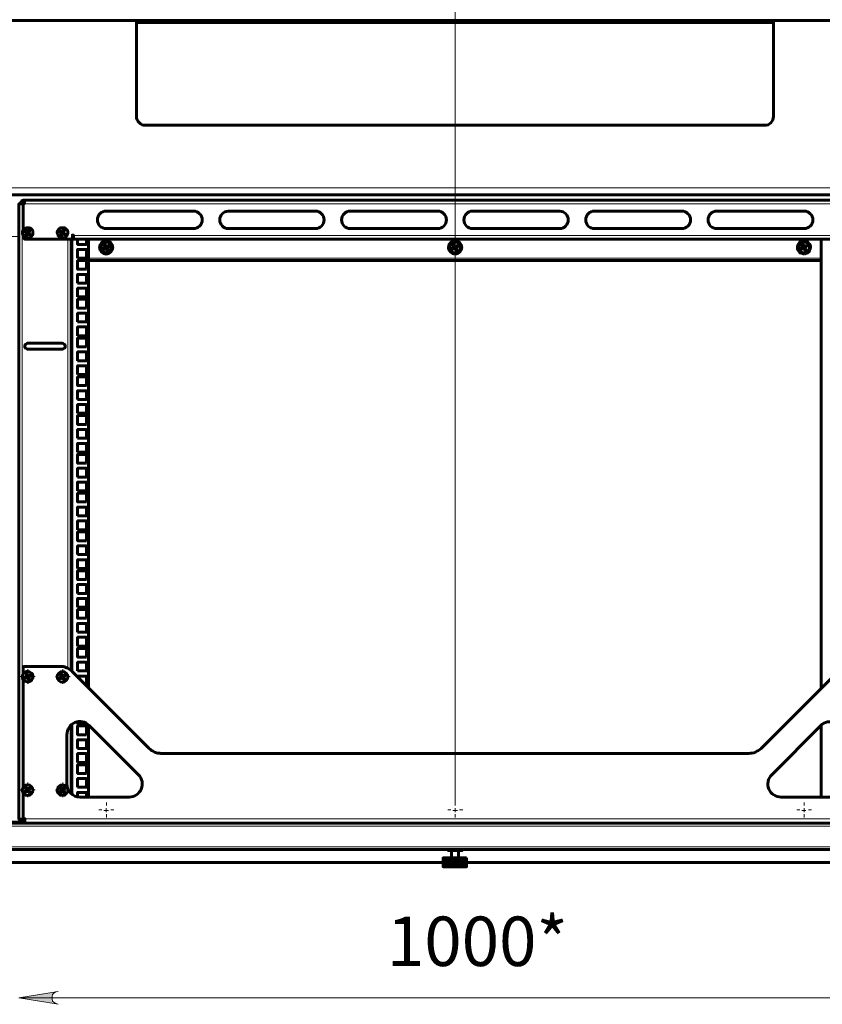
# Model space of a CAD drawing. Units: millimetres. Extents: x 2.5 to 17.7, y 2.2 to 13.
# Drawn here: x 13.4 to 15.8, y 5.2 to 8.2 of the extents above; entities that cross this region are included whole.
import ezdxf

# ---------------------------------------------------------------- set-up
doc = ezdxf.new("R2010")
doc.units = ezdxf.units.MM
for name, color, linetype in [('PDF _Геометрия', 7, 'Continuous'), ('PDF _Сплошная заливка', 7, 'Continuous'), ('PDF _Текст', 7, 'Continuous')]:
    doc.layers.add(name, color=color, linetype=linetype)
doc.styles.add('PDF Arial', font='arial.ttf')

msp = doc.modelspace()

# ---------------------------------------------------------------- hatches: boundary and pattern name
at = {"layer": 'PDF _Сплошная заливка', "transparency": 33554559}
h = msp.add_hatch(color=256, dxfattribs=at)
h.paths.add_polyline_path([(13.4842, 5.2575), (13.4773, 5.2561), (13.4717, 5.2533), (13.4676, 5.2477), (13.4662, 5.2422), (13.4662, 5.2352), (13.4676, 5.2283), (13.4717, 5.2241), (13.4773, 5.2214), (13.4842, 5.2186), (13.3662, 5.238)], flags=0)
h.paths.add_polyline_path([(15.8731, 5.2186), (15.8787, 5.2214), (15.8842, 5.2241), (15.8884, 5.2283), (15.8912, 5.2352), (15.8912, 5.2422), (15.8884, 5.2477), (15.8842, 5.2533), (15.8787, 5.2561), (15.8731, 5.2575), (15.9912, 5.238)], flags=0)

# ---------------------------------------------------------------- linework, layer by layer
at = {"layer": 'PDF _Геометрия', "lineweight": 20}
for points in [[(14.6791, 11.8558), (14.6791, 5.8164)], [(13.7204, 8.1686), (15.637, 8.1686)], [(13.3717, 7.6269), (13.3759, 7.6269), (13.3759, 5.7755)], [(15.9745, 7.6269), (13.3829, 7.6269)], [(13.393, 7.5533), (13.393, 7.5553)], [(13.498, 7.5533), (13.498, 7.5553)], [(13.3662, 7.5283), (12.3884, 7.5283), (12.3884, 5.77), (13.3731, 5.77)], [(13.3799, 7.5402), (13.3779, 7.5402)], [(13.3856, 7.5394), (13.3926, 7.5394), (13.3926, 7.5464)], [(13.3995, 7.5394), (13.3926, 7.5394), (13.3926, 7.5325)], [(13.393, 7.527), (13.393, 7.5251)], [(13.4061, 7.5402), (13.4081, 7.5402)], [(13.4849, 7.5402), (13.4829, 7.5402)], [(13.4912, 7.5394), (13.4967, 7.5394), (13.4967, 7.5464)], [(13.5037, 7.5394), (13.4967, 7.5394), (13.4967, 7.5325)], [(13.498, 7.527), (13.498, 7.5251)], [(13.5111, 7.5402), (13.5131, 7.5402)], [(13.5287, 7.5325), (13.5287, 6.2172)], [(13.5301, 7.5311), (15.8273, 7.5311)], [(13.5134, 7.52), (13.5134, 6.2297)], [(13.6161, 7.4962), (13.6069, 7.4962)], [(13.6217, 7.495), (13.6287, 7.495), (13.6287, 7.5019)], [(13.6356, 7.495), (13.6287, 7.495), (13.6287, 7.4894)], [(13.6292, 7.5093), (13.6292, 7.5185)], [(13.6423, 7.4962), (13.6515, 7.4962)], [(14.666, 7.4962), (14.6568, 7.4962)], [(14.6717, 7.495), (14.6787, 7.495), (14.6787, 7.5019)], [(14.6856, 7.495), (14.6787, 7.495), (14.6787, 7.4894)], [(14.6791, 7.5093), (14.6791, 7.5185)], [(14.6922, 7.4962), (14.7014, 7.4962)], [(15.7158, 7.4962), (15.7067, 7.4962)], [(15.7217, 7.495), (15.7287, 7.495), (15.7287, 7.5019)], [(15.7342, 7.495), (15.7287, 7.495), (15.7287, 7.4894)], [(15.729, 7.5093), (15.729, 7.5185)], [(15.7421, 7.4962), (15.7513, 7.4962)], [(13.6292, 7.4831), (13.6292, 7.4739)], [(14.6791, 7.4831), (14.6791, 7.4739)], [(15.729, 7.4831), (15.729, 7.4739)], [(15.7801, 7.463), (13.5759, 7.463)], [(13.393, 6.218), (13.393, 6.2272)], [(13.498, 6.218), (13.498, 6.2272)], [(13.3799, 6.2049), (13.3707, 6.2049)], [(13.3856, 6.2047), (13.3926, 6.2047), (13.3926, 6.2102)], [(13.3995, 6.2047), (13.3926, 6.2047), (13.3926, 6.1977)], [(13.393, 6.1917), (13.393, 6.1826)], [(13.4061, 6.2049), (13.4153, 6.2049)], [(13.4849, 6.2049), (13.4757, 6.2049)], [(13.4912, 6.2047), (13.4967, 6.2047), (13.4967, 6.2102)], [(13.5037, 6.2047), (13.4967, 6.2047), (13.4967, 6.1977)], [(13.498, 6.1917), (13.498, 6.1826)], [(13.5111, 6.2049), (13.5203, 6.2049)], [(13.5134, 6.0436), (13.5134, 5.8672)], [(13.5287, 6.063), (13.5287, 5.8477)], [(13.3856, 5.863), (13.3926, 5.863), (13.3926, 5.87)], [(13.393, 5.8768), (13.393, 5.886)], [(13.4912, 5.863), (13.4967, 5.863), (13.4967, 5.87)], [(13.498, 5.8768), (13.498, 5.886)], [(13.3799, 5.8637), (13.3707, 5.8637)], [(13.3995, 5.863), (13.3926, 5.863), (13.3926, 5.8561)], [(13.393, 5.8505), (13.393, 5.8414)], [(13.4061, 5.8637), (13.4153, 5.8637)], [(13.4849, 5.8637), (13.4757, 5.8637)], [(13.5037, 5.863), (13.4967, 5.863), (13.4967, 5.8561)], [(13.498, 5.8505), (13.498, 5.8414)], [(13.5111, 5.8637), (13.5203, 5.8637)], [(13.6217, 5.8019), (13.6287, 5.8019), (13.6287, 5.8089)], [(13.6292, 5.8164), (13.6292, 5.8256)], [(14.6717, 5.8019), (14.6787, 5.8019), (14.6787, 5.8089)], [(14.6791, 5.8164), (14.6791, 5.8256)], [(15.7217, 5.8019), (15.7287, 5.8019), (15.7287, 5.8089)], [(15.729, 5.8164), (15.729, 5.8256)], [(15.9717, 5.7769), (13.3842, 5.7769)], [(13.6161, 5.8033), (13.6069, 5.8033)], [(13.6356, 5.8019), (13.6287, 5.8019), (13.6287, 5.7964)], [(13.6292, 5.7902), (13.6292, 5.781)], [(13.6423, 5.8033), (13.6515, 5.8033)], [(14.666, 5.8033), (14.6568, 5.8033)], [(14.6856, 5.8019), (14.6787, 5.8019), (14.6787, 5.7964)], [(14.6791, 5.7902), (14.6791, 5.781)], [(14.6922, 5.8033), (14.7014, 5.8033)], [(15.7158, 5.8033), (15.7067, 5.8033)], [(15.7342, 5.8019), (15.7287, 5.8019), (15.7287, 5.7964)], [(15.729, 5.7902), (15.729, 5.781)], [(15.7421, 5.8033), (15.7513, 5.8033)], [(12.2509, 5.7547), (17.1065, 5.7547)], [(12.2509, 5.6922), (17.1065, 5.6922)], [(13.3662, 5.238), (15.9912, 5.238)]]:
    msp.add_lwpolyline(points, dxfattribs=at)
at = {"layer": 'PDF _Геометрия', "lineweight": 60}
for points in [[(17.1037, 5.6839), (12.2537, 5.6839), (12.2523, 5.6839), (12.2509, 5.6852), (12.2495, 5.6852), (12.2481, 5.6866), (12.2467, 5.688), (12.2467, 5.6894), (12.2454, 5.6894), (12.2454, 5.6908), (12.2454, 5.6922), (12.2454, 6.0408), (12.2454, 6.0422), (12.2454, 8.1852)], [(12.2467, 8.1811), (12.2481, 8.1797), (12.2495, 8.1783), (12.2509, 8.1783), (12.2523, 8.1783), (12.2537, 8.1783), (17.1037, 8.1783)], [(16.144, 8.1783), (16.144, 7.6658), (16.144, 7.663), (16.144, 7.6616), (16.1426, 7.6589), (16.1398, 7.6575), (16.1384, 7.6547), (16.1356, 7.6533), (16.1342, 7.6533), (16.1315, 7.6533), (13.2259, 7.6533), (13.2231, 7.6533), (13.2204, 7.6533), (13.219, 7.6547), (13.2162, 7.6575), (13.2148, 7.6589), (13.2134, 7.6616), (13.2134, 7.663), (13.212, 7.6658), (13.212, 8.1783)], [(13.7204, 8.1783), (13.7204, 8.1769), (13.7204, 8.1755), (13.7204, 8.1741), (13.7204, 8.1727), (15.637, 8.1727), (15.637, 8.1741), (15.637, 8.1755), (15.637, 8.1769), (15.637, 8.1783)], [(13.7204, 8.1727), (13.7204, 8.1714), (13.7204, 8.17), (13.7204, 8.1686), (13.7204, 7.8894), (13.7204, 7.8839), (13.7217, 7.8797), (13.7245, 7.8741), (13.7287, 7.87), (13.7315, 7.8672), (13.737, 7.8644), (13.7412, 7.863), (13.7467, 7.863), (15.6106, 7.863), (15.6148, 7.863), (15.6204, 7.8644), (15.6245, 7.8672), (15.6287, 7.87), (15.6315, 7.8741), (15.6342, 7.8797), (15.6356, 7.8839), (15.637, 7.8894), (15.637, 8.1686), (15.637, 8.17), (15.637, 8.1714), (15.637, 8.1727)], [(13.3759, 7.6269), (13.3745, 7.6269), (13.3731, 7.6269), (13.3704, 7.6269), (13.369, 7.6269), (13.3676, 7.6269), (13.3662, 7.6269), (13.3662, 5.7755), (13.3676, 5.7755), (13.369, 5.7755), (13.3704, 5.7755), (13.3731, 5.7755), (13.3745, 5.7755), (13.3759, 5.7755), (13.3842, 5.7755)], [(13.3717, 7.6269), (13.3717, 7.6283), (13.3717, 7.6311), (13.3731, 7.6325), (13.3745, 7.6352), (13.3759, 7.6366), (13.3787, 7.6366), (13.3801, 7.638), (13.3829, 7.638)], [(13.3717, 7.6269), (13.3717, 7.6269)], [(13.3787, 7.6269), (13.3759, 7.6269), (13.3773, 7.6283), (13.3773, 7.6297), (13.3787, 7.6311), (13.3801, 7.6325), (13.3815, 7.6325), (13.3829, 7.6325)], [(13.3759, 7.6269), (13.3759, 7.6269)], [(13.3787, 7.5477), (13.3787, 7.6269), (13.3829, 7.6269), (13.3829, 7.6283), (13.3829, 7.6311), (13.3829, 7.6325), (13.3829, 7.6352), (13.3829, 7.6366), (13.3829, 7.638), (15.9745, 7.638), (15.9759, 7.638), (15.9787, 7.6366), (15.9801, 7.6366), (15.9815, 7.6352), (15.9842, 7.6325), (15.9842, 7.6311), (15.9856, 7.6283), (15.9856, 7.6269)], [(13.3787, 7.5311), (13.3787, 7.5283), (13.3787, 7.5255), (13.3801, 7.5241), (13.3801, 7.5227), (13.3815, 7.5227), (13.3829, 7.5214), (13.3842, 7.52), (13.3856, 7.52), (13.387, 7.52), (13.519, 7.52), (13.5217, 7.52), (13.5231, 7.52), (13.5245, 7.5214), (13.5245, 7.5227), (13.5259, 7.5227), (13.5273, 7.5241), (13.5273, 7.5255), (13.5273, 7.5283), (13.5273, 7.5325), (13.5301, 7.5325), (13.5301, 7.5311), (13.5301, 7.5283), (13.5301, 7.5269), (13.5301, 7.5255), (13.5301, 7.5227), (13.5301, 7.5214), (13.5301, 7.52), (15.8273, 7.52)], [(13.3898, 7.5436), (13.3884, 7.5408)], [(13.3884, 7.5366), (13.3912, 7.5352)], [(13.3967, 7.5422), (13.3926, 7.5436)], [(13.3954, 7.5352), (13.3967, 7.538)], [(13.494, 7.5436), (13.4926, 7.5394)], [(13.494, 7.5366), (13.4967, 7.5352)], [(13.5009, 7.5422), (13.4967, 7.5436)], [(13.5009, 7.5366), (13.5023, 7.5394)], [(13.5231, 7.5214), (13.5231, 6.2227)], [(13.569, 7.52), (13.569, 7.5047), (13.5426, 7.5047), (13.5426, 7.52)], [(13.5759, 7.52), (13.5759, 6.17)], [(13.6287, 7.5005), (13.6245, 7.4977)], [(13.6245, 7.495), (13.6259, 7.4922)], [(13.6329, 7.4964), (13.6315, 7.4991)], [(14.6731, 7.495), (14.6759, 7.4922)], [(14.6773, 7.5005), (14.6745, 7.4977)], [(14.6829, 7.4964), (14.6815, 7.4991)], [(15.7231, 7.495), (15.7259, 7.4922)], [(15.7273, 7.5005), (15.7245, 7.4977)], [(15.7329, 7.4964), (15.7315, 7.4991)], [(15.7801, 6.17), (15.7801, 7.52)], [(13.6287, 7.4908), (13.6329, 7.4922)], [(14.6787, 7.4908), (14.6815, 7.4922)], [(15.7287, 7.4908), (15.7315, 7.4922)], [(15.7801, 7.4561), (13.5759, 7.4561)], [(15.8315, 6.22), (15.5995, 5.988), (15.5954, 5.9852), (15.5912, 5.9825), (15.587, 5.9797), (15.5829, 5.9769), (15.5773, 5.9755), (15.5717, 5.9741), (15.5676, 5.9741), (15.562, 5.9727), (13.794, 5.9727), (13.7898, 5.9741), (13.7842, 5.9741), (13.7801, 5.9755), (13.7745, 5.9769), (13.7704, 5.9797), (13.7648, 5.9825), (13.762, 5.9852), (13.7579, 5.988), (13.5259, 6.22), (13.5217, 6.2241), (13.5176, 6.2269), (13.5134, 6.2297), (13.5092, 6.2311), (13.5037, 6.2339), (13.4995, 6.2352), (13.494, 6.2352), (13.4884, 6.2352), (13.3842, 6.2352), (13.3829, 6.2352), (13.3815, 6.2352), (13.3801, 6.2339), (13.3801, 6.2325), (13.3787, 6.2311), (13.3787, 6.213)], [(13.3787, 5.8714), (13.3787, 6.195)], [(13.387, 6.2047), (13.3884, 6.2005)], [(13.3926, 6.2089), (13.3884, 6.2075)], [(13.3926, 6.1991), (13.3954, 6.2005)], [(13.3967, 6.2047), (13.3954, 6.2075)], [(13.4926, 6.2033), (13.494, 6.2005)], [(13.4967, 6.2089), (13.494, 6.2075)], [(13.4981, 6.1991), (13.5009, 6.2019)], [(13.5023, 6.2047), (13.4995, 6.2075)], [(13.5426, 6.2033), (13.5426, 6.2061), (13.569, 6.2061), (13.569, 6.1797), (13.5662, 6.1797)], [(13.5231, 6.0589), (13.5231, 5.8519)], [(13.569, 6.063), (13.5426, 6.063), (13.5426, 6.0686)], [(13.569, 6.063), (13.569, 6.063)], [(13.5759, 6.0589), (13.5759, 5.8422)], [(15.7801, 5.8422), (15.7801, 6.0589)], [(13.3912, 5.8672), (13.3884, 5.8658)], [(13.3967, 5.8644), (13.394, 5.8672)], [(13.4954, 5.8672), (13.4926, 5.8644)], [(13.5023, 5.8644), (13.4995, 5.8672)], [(13.3787, 5.8547), (13.3787, 5.7769), (13.3842, 5.7769), (13.3842, 5.7741), (13.3842, 5.7714), (13.3842, 5.7686), (13.3842, 5.7672), (13.3842, 5.7658), (13.3842, 5.7644), (13.3842, 5.763), (15.9717, 5.763), (15.9717, 5.7644), (15.9717, 5.7658), (15.9717, 5.7672), (15.9717, 5.7686), (15.9717, 5.7714), (15.9717, 5.7741), (15.9717, 5.7769), (15.9773, 5.7769), (15.9773, 5.8547)], [(13.3884, 5.8616), (13.3898, 5.8589)], [(13.394, 5.8589), (13.3967, 5.8602)], [(13.4926, 5.8616), (13.4954, 5.8589)], [(13.4995, 5.8589), (13.5023, 5.8616)], [(13.5426, 5.8422), (13.5426, 5.8561), (13.569, 5.8561), (13.569, 5.8422)], [(12.2537, 5.763), (13.3842, 5.763), (13.3815, 5.763), (13.3801, 5.7644), (13.3773, 5.7658), (13.3745, 5.7672), (13.3731, 5.7686), (13.3717, 5.7714), (13.3717, 5.7741), (13.3717, 5.7755)], [(13.3842, 5.7714), (13.3829, 5.7714), (13.3815, 5.7714), (13.3801, 5.7727), (13.3801, 5.7741), (13.3787, 5.7755)], [(14.6454, 5.6589), (14.644, 5.6589), (14.644, 5.6325), (14.644, 5.6589), (14.6426, 5.6589), (14.6426, 5.6325), (14.644, 5.6325), (14.6454, 5.6325)], [(14.644, 5.6589), (14.644, 5.6589)], [(14.6481, 5.6589), (14.6467, 5.6589), (14.6454, 5.6589), (14.6454, 5.6325), (14.6467, 5.6325), (14.6481, 5.6325)], [(14.6759, 5.6325), (14.6773, 5.6325), (14.6787, 5.6325), (14.6801, 5.6325), (14.6815, 5.6325), (14.6829, 5.6325), (14.6829, 5.6589), (14.6815, 5.6589), (14.6801, 5.6589), (14.6787, 5.6589), (14.6773, 5.6589), (14.6759, 5.6589), (14.6759, 5.6325), (14.6745, 5.6325), (14.6731, 5.6325), (14.6717, 5.6325), (14.6704, 5.6325), (14.669, 5.6325), (14.6676, 5.6325), (14.6662, 5.6325), (14.6648, 5.6325), (14.6634, 5.6325), (14.662, 5.6325), (14.6606, 5.6325), (14.6592, 5.6325), (14.6579, 5.6325), (14.6565, 5.6325), (14.6551, 5.6325), (14.6537, 5.6325), (14.6523, 5.6325), (14.6523, 5.6589), (14.6509, 5.6589), (14.6495, 5.6589), (14.6481, 5.6589), (14.6481, 5.6325), (14.6495, 5.6325), (14.6509, 5.6325), (14.6523, 5.6325)], [(14.6579, 5.6589), (14.6565, 5.6589), (14.6551, 5.6589), (14.6537, 5.6589), (14.6523, 5.6589)], [(14.6579, 5.6839), (14.6579, 5.6811), (14.6592, 5.6811), (14.6606, 5.6811), (14.6648, 5.6811), (14.6676, 5.6811), (14.6717, 5.6811), (14.6759, 5.6811), (14.6815, 5.6811), (14.6856, 5.6811), (14.6898, 5.6811), (14.6926, 5.6811), (14.6954, 5.6811), (14.6981, 5.6811), (14.6995, 5.6811)], [(14.6579, 5.6811), (14.6592, 5.6811), (14.662, 5.6811), (14.6648, 5.6811), (14.6676, 5.6811), (14.6717, 5.6811), (14.6759, 5.6811), (14.6815, 5.6811), (14.6856, 5.6811), (14.6884, 5.6811), (14.6926, 5.6811), (14.6954, 5.6811), (14.6967, 5.6811), (14.6981, 5.6811), (14.6995, 5.6811), (14.6995, 5.6839)], [(14.6579, 5.6811), (14.6579, 5.6811)], [(14.6579, 5.6325), (14.6579, 5.6589), (14.6592, 5.6589), (14.6606, 5.6589), (14.662, 5.6589)], [(14.669, 5.6589), (14.6676, 5.6589), (14.6662, 5.6589), (14.6648, 5.6589), (14.6634, 5.6589), (14.662, 5.6589), (14.662, 5.6325)], [(14.6676, 5.6811), (14.6676, 5.6589)], [(14.669, 5.6325), (14.669, 5.6589), (14.6704, 5.6589), (14.6717, 5.6589), (14.6731, 5.6589), (14.6745, 5.6589), (14.6759, 5.6589)], [(14.6829, 5.6325), (14.6842, 5.6325), (14.6856, 5.6325), (14.687, 5.6325), (14.6884, 5.6325), (14.6884, 5.6589), (14.6884, 5.6811)], [(14.6829, 5.6589), (14.6842, 5.6589), (14.6856, 5.6589), (14.687, 5.6589), (14.6884, 5.6589), (14.6898, 5.6589), (14.6912, 5.6589), (14.6926, 5.6589), (14.694, 5.6589), (14.6954, 5.6589), (14.6954, 5.6325), (14.694, 5.6325), (14.6926, 5.6325), (14.6912, 5.6325), (14.6898, 5.6325), (14.6884, 5.6325)], [(14.6954, 5.6589), (14.6967, 5.6589), (14.6981, 5.6589), (14.6995, 5.6589), (14.7009, 5.6589), (14.7009, 5.6325), (14.6995, 5.6325), (14.6981, 5.6325), (14.6967, 5.6325), (14.6954, 5.6325)], [(14.7051, 5.6325), (14.7065, 5.6325), (14.7079, 5.6325), (14.7092, 5.6325), (14.7092, 5.6589), (14.7079, 5.6589), (14.7065, 5.6589), (14.7051, 5.6589), (14.7051, 5.6325), (14.7037, 5.6325), (14.7023, 5.6325), (14.7009, 5.6325)], [(14.7051, 5.6589), (14.7037, 5.6589), (14.7023, 5.6589), (14.7009, 5.6589)], [(14.7092, 5.6325), (14.7106, 5.6325), (14.7106, 5.6589), (14.7092, 5.6589)], [(14.7106, 5.6589), (14.712, 5.6589), (14.7134, 5.6589)], [(14.7134, 5.6589), (14.7134, 5.6589)], [(14.6426, 5.645), (12.3773, 5.645)], [(14.644, 5.6325), (14.644, 5.6325)], [(14.7134, 5.6325), (14.712, 5.6325), (14.7106, 5.6325)], [(16.9787, 5.645), (14.7134, 5.645)], [(14.7134, 5.6325), (14.7134, 5.6325)]]:
    msp.add_lwpolyline(points, dxfattribs=at)
at = {"layer": 'PDF _Геометрия', "lineweight": 20}
msp.add_lwpolyline([(16.1227, 8.1786), (16.1227, 7.7272, -0.414159), (16.0702, 7.6747), (13.288, 7.6747, -0.414082), (13.2355, 7.7272), (13.2355, 8.1786)], format="xyb", dxfattribs=at)
at = {"layer": 'PDF _Геометрия', "lineweight": 60}
for points in [[(13.8912, 7.6047), (13.6287, 7.6047, 1), (13.6287, 7.5519), (13.8912, 7.5519, 1)], [(14.2579, 7.6047), (13.9954, 7.6047, 0.947368), (13.9954, 7.5519), (14.2579, 7.5519, 1)], [(14.6259, 7.6047), (14.3634, 7.6047, 1), (14.3634, 7.5519), (14.6259, 7.5519, 1)], [(14.994, 7.6047), (14.7315, 7.6047, 1), (14.7315, 7.5519), (14.994, 7.5519, 0.947368)], [(15.3606, 7.6047), (15.0981, 7.6047, 1), (15.0981, 7.5519), (15.3606, 7.5519, 1)], [(15.7287, 7.6047), (15.4662, 7.6047, 1), (15.4662, 7.5519), (15.7287, 7.5519, 1)], [(13.5106, 5.8811), (13.5106, 6.0297, -0.680062), (13.5773, 6.0575), (13.7259, 5.9089, -0.670098), (13.6981, 5.8422), (13.5495, 5.8422, -0.415166)], [(15.8467, 6.0297), (15.8467, 5.8811, -0.382774), (15.8065, 5.8422), (15.6592, 5.8422, -0.680062), (15.6315, 5.9089), (15.7787, 6.0575, -0.649363)]]:
    msp.add_lwpolyline(points, format="xyb", close=True, dxfattribs=at)
for points in [[(13.3801, 7.5491), (13.3815, 7.5519), (13.3856, 7.5533), (13.3898, 7.5547), (13.3926, 7.5547), (13.3967, 7.5547), (13.4009, 7.5533), (13.4037, 7.5505), (13.4065, 7.5477), (13.4079, 7.5436), (13.4079, 7.5394), (13.4079, 7.5352), (13.4065, 7.5325), (13.4037, 7.5283), (13.4009, 7.5269), (13.3967, 7.5241), (13.394, 7.5241), (13.3898, 7.5241), (13.3856, 7.5255), (13.3829, 7.5269), (13.3801, 7.5297), (13.3773, 7.5339), (13.3773, 7.5366), (13.3773, 7.5408), (13.3773, 7.545)], [(13.4829, 7.5464), (13.4856, 7.5491), (13.4884, 7.5519), (13.4912, 7.5547), (13.4954, 7.5547), (13.4995, 7.5547), (13.5037, 7.5547), (13.5065, 7.5519), (13.5092, 7.5491), (13.512, 7.5464), (13.5134, 7.5422), (13.5134, 7.538), (13.512, 7.5352), (13.5106, 7.5311), (13.5079, 7.5283), (13.5051, 7.5255), (13.5009, 7.5241), (13.4967, 7.5241), (13.494, 7.5241), (13.4898, 7.5255), (13.487, 7.5283), (13.4842, 7.5311), (13.4829, 7.5352), (13.4815, 7.538), (13.4815, 7.5422)], [(13.3995, 7.5366), (13.3995, 7.5352), (13.3981, 7.5339), (13.3967, 7.5339), (13.3954, 7.5352), (13.394, 7.5366), (13.3926, 7.5366), (13.3912, 7.5352), (13.3912, 7.5339), (13.3898, 7.5325), (13.3898, 7.5311), (13.3884, 7.5325), (13.387, 7.5325), (13.387, 7.5339), (13.3856, 7.5339), (13.387, 7.5339), (13.387, 7.5352), (13.3884, 7.5366), (13.3884, 7.538), (13.3898, 7.538), (13.3898, 7.5394), (13.3884, 7.5394), (13.3884, 7.5408), (13.387, 7.5408), (13.3856, 7.5422), (13.3842, 7.5422), (13.3842, 7.5436), (13.3856, 7.5436), (13.3856, 7.545), (13.387, 7.545), (13.387, 7.5464), (13.387, 7.545), (13.3884, 7.545), (13.3898, 7.5436), (13.3912, 7.5436), (13.3912, 7.5422), (13.3926, 7.5422), (13.3926, 7.5436), (13.394, 7.545), (13.394, 7.5464), (13.3954, 7.5464), (13.3954, 7.5477), (13.3954, 7.5464), (13.3967, 7.5464), (13.3981, 7.545), (13.3981, 7.5436), (13.3967, 7.5436), (13.3967, 7.5422), (13.3954, 7.5408), (13.3954, 7.5394), (13.3967, 7.5394), (13.3967, 7.538), (13.3981, 7.538), (13.3981, 7.5366)], [(13.5051, 7.538), (13.5051, 7.5366), (13.5051, 7.5352), (13.5037, 7.5352), (13.5037, 7.5339), (13.5037, 7.5352), (13.5023, 7.5352), (13.5009, 7.5352), (13.5009, 7.5366), (13.4995, 7.5366), (13.4981, 7.5366), (13.4981, 7.5352), (13.4967, 7.5352), (13.4967, 7.5339), (13.4967, 7.5325), (13.4954, 7.5325), (13.4954, 7.5311), (13.494, 7.5325), (13.4926, 7.5325), (13.4926, 7.5339), (13.4926, 7.5352), (13.494, 7.5352), (13.494, 7.5366), (13.494, 7.538), (13.4954, 7.538), (13.494, 7.5394), (13.4926, 7.5394), (13.4912, 7.5408), (13.4898, 7.5408), (13.4898, 7.5422), (13.4898, 7.5436), (13.4912, 7.5436), (13.4912, 7.545), (13.4926, 7.5436), (13.494, 7.5436), (13.4954, 7.5422), (13.4967, 7.5422), (13.4967, 7.5436), (13.4981, 7.545), (13.4981, 7.5464), (13.4995, 7.5477), (13.5009, 7.5464), (13.5023, 7.5464), (13.5023, 7.545), (13.5009, 7.5436), (13.5009, 7.5422), (13.4995, 7.5408), (13.5009, 7.5394), (13.5023, 7.5394), (13.5037, 7.538)], [(13.6148, 7.488), (13.6134, 7.4908), (13.6134, 7.495), (13.6134, 7.4991), (13.6148, 7.5033), (13.6176, 7.5061), (13.6204, 7.5089), (13.6231, 7.5102), (13.6273, 7.5116), (13.6315, 7.5116), (13.6356, 7.5102), (13.6384, 7.5075), (13.6412, 7.5047), (13.6426, 7.5019), (13.644, 7.4977), (13.644, 7.4936), (13.6426, 7.4894), (13.6412, 7.4866), (13.6384, 7.4839), (13.6356, 7.4811), (13.6315, 7.4797), (13.6273, 7.4797), (13.6245, 7.4811), (13.6204, 7.4825), (13.6176, 7.4852)], [(13.6287, 7.4977), (13.6301, 7.4991), (13.6315, 7.4991), (13.6329, 7.5005), (13.6342, 7.5005), (13.6356, 7.5005), (13.6356, 7.4991), (13.6356, 7.4977), (13.637, 7.4977), (13.6356, 7.4977), (13.6342, 7.4964), (13.6329, 7.4964), (13.6329, 7.495), (13.6315, 7.495), (13.6315, 7.4936), (13.6329, 7.4922), (13.6329, 7.4908), (13.6342, 7.4894), (13.6329, 7.4894), (13.6329, 7.488), (13.6315, 7.488), (13.6301, 7.488), (13.6301, 7.4894), (13.6301, 7.4908), (13.6287, 7.4908), (13.6287, 7.4922), (13.6273, 7.4936), (13.6273, 7.4922), (13.6259, 7.4922), (13.6245, 7.4908), (13.6231, 7.4908), (13.6217, 7.4894), (13.6217, 7.4908), (13.6217, 7.4922), (13.6204, 7.4922), (13.6204, 7.4936), (13.6217, 7.4936), (13.6231, 7.495), (13.6245, 7.495), (13.6259, 7.4964), (13.6245, 7.4977), (13.6245, 7.4991), (13.6231, 7.5005), (13.6231, 7.5019), (13.6245, 7.5019), (13.6245, 7.5033), (13.6259, 7.5033), (13.6273, 7.5019), (13.6273, 7.5005), (13.6287, 7.5005), (13.6287, 7.4991)], [(14.6842, 7.5005), (14.6856, 7.5005), (14.6856, 7.4991), (14.6856, 7.4977), (14.687, 7.4977), (14.6856, 7.4977), (14.6842, 7.4964), (14.6829, 7.4964), (14.6829, 7.495), (14.6815, 7.495), (14.6815, 7.4936), (14.6815, 7.4922), (14.6829, 7.4922), (14.6829, 7.4908), (14.6842, 7.4894), (14.6829, 7.4894), (14.6829, 7.488), (14.6815, 7.488), (14.6801, 7.488), (14.6801, 7.4894), (14.6787, 7.4908), (14.6787, 7.4922), (14.6773, 7.4936), (14.6773, 7.4922), (14.6759, 7.4922), (14.6745, 7.4908), (14.6731, 7.4908), (14.6717, 7.4894), (14.6717, 7.4908), (14.6717, 7.4922), (14.6704, 7.4922), (14.6704, 7.4936), (14.6717, 7.4936), (14.6717, 7.495), (14.6731, 7.495), (14.6745, 7.495), (14.6745, 7.4964), (14.6759, 7.4964), (14.6745, 7.4977), (14.6745, 7.4991), (14.6731, 7.5005), (14.6731, 7.5019), (14.6745, 7.5019), (14.6745, 7.5033), (14.6759, 7.5033), (14.6773, 7.5019), (14.6773, 7.5005), (14.6787, 7.4991), (14.6787, 7.4977), (14.6801, 7.4991), (14.6815, 7.4991), (14.6829, 7.5005)], [(15.7287, 7.4755), (15.7329, 7.4769), (15.737, 7.4783), (15.7398, 7.4797), (15.744, 7.4825), (15.7454, 7.4866), (15.7467, 7.4908), (15.7481, 7.495), (15.7481, 7.4991), (15.7467, 7.5033), (15.744, 7.5061), (15.7412, 7.5102), (15.7384, 7.513), (15.7342, 7.5144), (15.7301, 7.5144), (15.7259, 7.5144), (15.7217, 7.5144), (15.7176, 7.513), (15.7148, 7.5102), (15.712, 7.5061), (15.7106, 7.5033), (15.7092, 7.4991), (15.7092, 7.495), (15.7092, 7.4908), (15.7106, 7.4866), (15.7134, 7.4825), (15.7162, 7.4797), (15.7204, 7.4783), (15.7245, 7.4769)], [(15.7287, 7.4977), (15.7301, 7.4991), (15.7315, 7.4991), (15.7329, 7.5005), (15.7342, 7.5005), (15.7356, 7.5005), (15.7356, 7.4991), (15.7356, 7.4977), (15.7342, 7.4977), (15.7342, 7.4964), (15.7329, 7.4964), (15.7329, 7.495), (15.7315, 7.495), (15.7315, 7.4936), (15.7315, 7.4922), (15.7329, 7.4922), (15.7329, 7.4908), (15.7329, 7.4894), (15.7342, 7.4894), (15.7329, 7.4894), (15.7329, 7.488), (15.7315, 7.488), (15.7301, 7.488), (15.7301, 7.4894), (15.7287, 7.4908), (15.7287, 7.4922), (15.7273, 7.4922), (15.7273, 7.4936), (15.7273, 7.4922), (15.7259, 7.4922), (15.7245, 7.4908), (15.7231, 7.4908), (15.7217, 7.4894), (15.7217, 7.4908), (15.7217, 7.4922), (15.7204, 7.4922), (15.7204, 7.4936), (15.7217, 7.4936), (15.7217, 7.495), (15.7231, 7.495), (15.7245, 7.495), (15.7245, 7.4964), (15.7259, 7.4964), (15.7245, 7.4977), (15.7245, 7.4991), (15.7231, 7.4991), (15.7231, 7.5005), (15.7231, 7.5019), (15.7245, 7.5019), (15.7245, 7.5033), (15.7259, 7.5033), (15.7273, 7.5019), (15.7273, 7.5005), (15.7287, 7.4991)], [(13.5426, 7.463), (13.5426, 7.4894), (13.569, 7.4894), (13.569, 7.463)], [(13.569, 7.4297), (13.5426, 7.4297), (13.5426, 7.4561), (13.569, 7.4561)], [(13.5426, 7.388), (13.5426, 7.4144), (13.569, 7.4144), (13.569, 7.388)], [(13.5426, 7.3464), (13.5426, 7.3727), (13.569, 7.3727), (13.569, 7.3464)], [(13.569, 7.313), (13.5426, 7.313), (13.5426, 7.3394), (13.569, 7.3394)], [(13.5426, 7.2714), (13.5426, 7.2977), (13.569, 7.2977), (13.569, 7.2714)], [(13.5426, 7.2297), (13.5426, 7.2561), (13.569, 7.2561), (13.569, 7.2297)], [(13.4967, 7.2075), (13.3926, 7.2075), (13.3898, 7.2061), (13.387, 7.2047), (13.3842, 7.2019), (13.3842, 7.1991), (13.3842, 7.1964), (13.3842, 7.1936), (13.387, 7.1922), (13.3898, 7.1908), (13.3926, 7.1894), (13.4967, 7.1894), (13.4995, 7.1908), (13.5023, 7.1922), (13.5051, 7.1936), (13.5051, 7.1964), (13.5051, 7.1991), (13.5051, 7.2019), (13.5023, 7.2047), (13.4995, 7.2061)], [(13.569, 7.1964), (13.5426, 7.1964), (13.5426, 7.2227), (13.569, 7.2227)], [(13.5426, 7.1547), (13.5426, 7.1811), (13.569, 7.1811), (13.569, 7.1547)], [(13.5426, 7.113), (13.5426, 7.1394), (13.569, 7.1394), (13.569, 7.113)], [(13.569, 7.0797), (13.5426, 7.0797), (13.5426, 7.1061), (13.569, 7.1061)], [(13.5426, 7.038), (13.5426, 7.0644), (13.569, 7.0644), (13.569, 7.038)], [(13.5426, 6.9964), (13.5426, 7.0227), (13.569, 7.0227), (13.569, 6.9964)], [(13.569, 6.963), (13.5426, 6.963), (13.5426, 6.9894), (13.569, 6.9894)], [(13.5426, 6.9214), (13.5426, 6.9477), (13.569, 6.9477), (13.569, 6.9214)], [(13.5426, 6.8797), (13.5426, 6.9061), (13.569, 6.9061), (13.569, 6.8797)], [(13.569, 6.8464), (13.5426, 6.8464), (13.5426, 6.8727), (13.569, 6.8727)], [(13.5426, 6.8047), (13.5426, 6.8311), (13.569, 6.8311), (13.569, 6.8047)], [(13.5426, 6.763), (13.5426, 6.7894), (13.569, 6.7894), (13.569, 6.763)], [(13.569, 6.7297), (13.5426, 6.7297), (13.5426, 6.7561), (13.569, 6.7561)], [(13.5426, 6.688), (13.5426, 6.7144), (13.569, 6.7144), (13.569, 6.688)], [(13.5426, 6.6464), (13.5426, 6.6727), (13.569, 6.6727), (13.569, 6.6464)], [(13.569, 6.613), (13.5426, 6.613), (13.5426, 6.6394), (13.569, 6.6394)], [(13.5426, 6.5714), (13.5426, 6.5977), (13.569, 6.5977), (13.569, 6.5714)], [(13.5426, 6.5297), (13.5426, 6.5561), (13.569, 6.5561), (13.569, 6.5297)], [(13.569, 6.4964), (13.5426, 6.4964), (13.5426, 6.5227), (13.569, 6.5227)], [(13.5426, 6.4547), (13.5426, 6.4811), (13.569, 6.4811), (13.569, 6.4547)], [(13.5426, 6.413), (13.5426, 6.4394), (13.569, 6.4394), (13.569, 6.413)], [(13.569, 6.3797), (13.5426, 6.3797), (13.5426, 6.4061), (13.569, 6.4061)], [(13.5426, 6.338), (13.5426, 6.3644), (13.569, 6.3644), (13.569, 6.338)], [(13.5426, 6.2964), (13.5426, 6.3227), (13.569, 6.3227), (13.569, 6.2964)], [(13.569, 6.263), (13.5426, 6.263), (13.5426, 6.2894), (13.569, 6.2894)], [(13.5426, 6.2214), (13.5426, 6.2477), (13.569, 6.2477), (13.569, 6.2214)], [(13.3856, 6.2186), (13.3898, 6.22), (13.394, 6.22), (13.3981, 6.2186), (13.4009, 6.2172), (13.4037, 6.2144), (13.4065, 6.2116), (13.4079, 6.2075), (13.4079, 6.2033), (13.4079, 6.1991), (13.4051, 6.1964), (13.4037, 6.1922), (13.3995, 6.1908), (13.3967, 6.1894), (13.3926, 6.188), (13.3884, 6.1894), (13.3842, 6.1908), (13.3815, 6.1922), (13.3787, 6.195), (13.3773, 6.1991), (13.3773, 6.2033), (13.3773, 6.2075), (13.3773, 6.2102), (13.3801, 6.2144), (13.3829, 6.2172)], [(13.3967, 6.1977), (13.3967, 6.1964), (13.3954, 6.1964), (13.394, 6.1964), (13.3926, 6.1977), (13.3926, 6.1991), (13.3926, 6.2005), (13.3912, 6.2005), (13.3912, 6.2019), (13.3898, 6.2005), (13.3884, 6.2005), (13.387, 6.2005), (13.3856, 6.1991), (13.3856, 6.2005), (13.3842, 6.2005), (13.3842, 6.2019), (13.3842, 6.2033), (13.3856, 6.2033), (13.387, 6.2033), (13.387, 6.2047), (13.3884, 6.2047), (13.3898, 6.2047), (13.3898, 6.2061), (13.3884, 6.2075), (13.3884, 6.2089), (13.3884, 6.2102), (13.387, 6.2116), (13.3884, 6.2116), (13.3898, 6.2116), (13.3912, 6.2116), (13.3912, 6.213), (13.3912, 6.2116), (13.3912, 6.2102), (13.3926, 6.2089), (13.3926, 6.2075), (13.394, 6.2061), (13.394, 6.2075), (13.3954, 6.2075), (13.3967, 6.2075), (13.3981, 6.2089), (13.3995, 6.2089), (13.3995, 6.2075), (13.3995, 6.2061), (13.4009, 6.2061), (13.3995, 6.2047), (13.3981, 6.2047), (13.3967, 6.2047), (13.3967, 6.2033), (13.3954, 6.2033), (13.3954, 6.2019), (13.3954, 6.2005), (13.3967, 6.1991)], [(13.4995, 6.2033), (13.5009, 6.2033), (13.5009, 6.2019), (13.5009, 6.2005), (13.5023, 6.2005), (13.5023, 6.1991), (13.5037, 6.1977), (13.5023, 6.1977), (13.5009, 6.1977), (13.5009, 6.1964), (13.4995, 6.1964), (13.4995, 6.1977), (13.4981, 6.1977), (13.4981, 6.1991), (13.4981, 6.2005), (13.4967, 6.2005), (13.4967, 6.2019), (13.4954, 6.2005), (13.494, 6.2005), (13.494, 6.1991), (13.4926, 6.1991), (13.4912, 6.1977), (13.4912, 6.1991), (13.4898, 6.2005), (13.4898, 6.2019), (13.4912, 6.2019), (13.4912, 6.2033), (13.4926, 6.2033), (13.494, 6.2033), (13.494, 6.2047), (13.4954, 6.2047), (13.494, 6.2061), (13.494, 6.2075), (13.4926, 6.2075), (13.4926, 6.2089), (13.4912, 6.2089), (13.4912, 6.2102), (13.4926, 6.2102), (13.4926, 6.2116), (13.494, 6.2116), (13.4954, 6.2116), (13.4954, 6.2102), (13.4967, 6.2089), (13.4967, 6.2075), (13.4981, 6.2075), (13.4981, 6.2061), (13.4981, 6.2075), (13.4995, 6.2075), (13.5009, 6.2089), (13.5023, 6.2089), (13.5023, 6.2102), (13.5037, 6.2102), (13.5037, 6.2089), (13.5051, 6.2075), (13.5051, 6.2061), (13.5037, 6.2061), (13.5023, 6.2047), (13.5009, 6.2047), (13.5009, 6.2033)], [(13.569, 6.0297), (13.5426, 6.0297), (13.5426, 6.0561), (13.569, 6.0561)], [(13.5426, 5.988), (13.5426, 6.0144), (13.569, 6.0144), (13.569, 5.988)], [(13.5426, 5.9464), (13.5426, 5.9727), (13.569, 5.9727), (13.569, 5.9464)], [(13.569, 5.913), (13.5426, 5.913), (13.5426, 5.9394), (13.569, 5.9394)], [(13.5426, 5.8714), (13.5426, 5.8977), (13.569, 5.8977), (13.569, 5.8714)], [(13.3954, 5.863), (13.3954, 5.8616), (13.3967, 5.8602), (13.3981, 5.8589), (13.3995, 5.8575), (13.3981, 5.8575), (13.3967, 5.8561), (13.3954, 5.8561), (13.394, 5.8575), (13.394, 5.8589), (13.3926, 5.8589), (13.3926, 5.8602), (13.3912, 5.8602), (13.3912, 5.8589), (13.3898, 5.8589), (13.3884, 5.8575), (13.387, 5.8561), (13.387, 5.8575), (13.3856, 5.8575), (13.3856, 5.8589), (13.3842, 5.8589), (13.3856, 5.8602), (13.387, 5.8602), (13.387, 5.8616), (13.3884, 5.8616), (13.3884, 5.863), (13.3898, 5.863), (13.3898, 5.8644), (13.3884, 5.8644), (13.387, 5.8658), (13.387, 5.8672), (13.3856, 5.8672), (13.3856, 5.8686), (13.387, 5.8686), (13.387, 5.87), (13.3884, 5.87), (13.3898, 5.87), (13.3898, 5.8686), (13.3912, 5.8686), (13.3912, 5.8672), (13.3926, 5.8658), (13.394, 5.8672), (13.3954, 5.8672), (13.3954, 5.8686), (13.3967, 5.8686), (13.3981, 5.87), (13.3981, 5.8686), (13.3995, 5.8672), (13.3995, 5.8658), (13.3981, 5.8658), (13.3967, 5.8644), (13.3967, 5.863)], [(13.4856, 5.8741), (13.4898, 5.8769), (13.4926, 5.8783), (13.4967, 5.8783), (13.5009, 5.8783), (13.5051, 5.8769), (13.5079, 5.8741), (13.5106, 5.8714), (13.512, 5.8686), (13.5134, 5.8644), (13.5134, 5.8602), (13.512, 5.8561), (13.5092, 5.8533), (13.5065, 5.8505), (13.5037, 5.8477), (13.4995, 5.8477), (13.4954, 5.8477), (13.4912, 5.8477), (13.4884, 5.8505), (13.4856, 5.8533), (13.4829, 5.8561), (13.4815, 5.8602), (13.4815, 5.863), (13.4829, 5.8672), (13.4842, 5.8714)], [(13.4995, 5.863), (13.5009, 5.863), (13.5009, 5.8616), (13.5023, 5.8602), (13.5037, 5.8589), (13.5037, 5.8575), (13.5023, 5.8575), (13.5023, 5.8561), (13.5009, 5.8561), (13.5009, 5.8575), (13.4995, 5.8575), (13.4995, 5.8589), (13.4981, 5.8589), (13.4981, 5.8602), (13.4967, 5.8602), (13.4967, 5.8589), (13.4954, 5.8589), (13.4954, 5.8575), (13.494, 5.8575), (13.494, 5.8561), (13.4926, 5.8561), (13.4912, 5.8575), (13.4912, 5.8589), (13.4898, 5.8589), (13.4912, 5.8589), (13.4912, 5.8602), (13.4926, 5.8602), (13.4926, 5.8616), (13.494, 5.8616), (13.494, 5.863), (13.4954, 5.863), (13.494, 5.863), (13.494, 5.8644), (13.4926, 5.8644), (13.4926, 5.8658), (13.4912, 5.8658), (13.4912, 5.8672), (13.4898, 5.8672), (13.4912, 5.8672), (13.4912, 5.8686), (13.4926, 5.8686), (13.4926, 5.87), (13.494, 5.87), (13.494, 5.8686), (13.4954, 5.8672), (13.4967, 5.8672), (13.4967, 5.8658), (13.4981, 5.8658), (13.4981, 5.8672), (13.4995, 5.8672), (13.4995, 5.8686), (13.5009, 5.8686), (13.5009, 5.87), (13.5023, 5.87), (13.5023, 5.8686), (13.5037, 5.8686), (13.5037, 5.8672), (13.5051, 5.8672), (13.5037, 5.8672), (13.5037, 5.8658), (13.5023, 5.8658), (13.5023, 5.8644), (13.5009, 5.8644), (13.5009, 5.863)], [(14.7134, 5.6589), (14.7134, 5.6325)]]:
    msp.add_lwpolyline(points, close=True, dxfattribs=at)
at = {"layer": 'PDF _Геометрия', "lineweight": 20}
msp.add_lwpolyline([(13.4842, 5.2575), (13.4773, 5.2561), (13.4717, 5.2533), (13.4676, 5.2477), (13.4662, 5.2422), (13.4662, 5.2352), (13.4676, 5.2283), (13.4717, 5.2241), (13.4773, 5.2214), (13.4842, 5.2186), (13.3662, 5.238)], close=True, dxfattribs=at)
at = {"layer": 'PDF _Геометрия', "lineweight": 60}
for centre, radius in [((13.6286, 7.4956), 0.02), ((14.6786, 7.4956), 0.02), ((14.6789, 7.4953), 0.0159), ((15.7289, 7.4953), 0.0159), ((13.4972, 6.2038), 0.016), ((13.3924, 5.8627), 0.016)]:
    msp.add_circle(centre, radius, dxfattribs=at)

# ---------------------------------------------------------------- texts
at = {"layer": 'PDF _Текст', "insert": (14.4733, 5.2874), "char_height": 0.14864, "attachment_point": 7, "style": 'PDF Arial'}
msp.add_mtext('1000*', dxfattribs=at)

doc.saveas('drawing.dxf')
